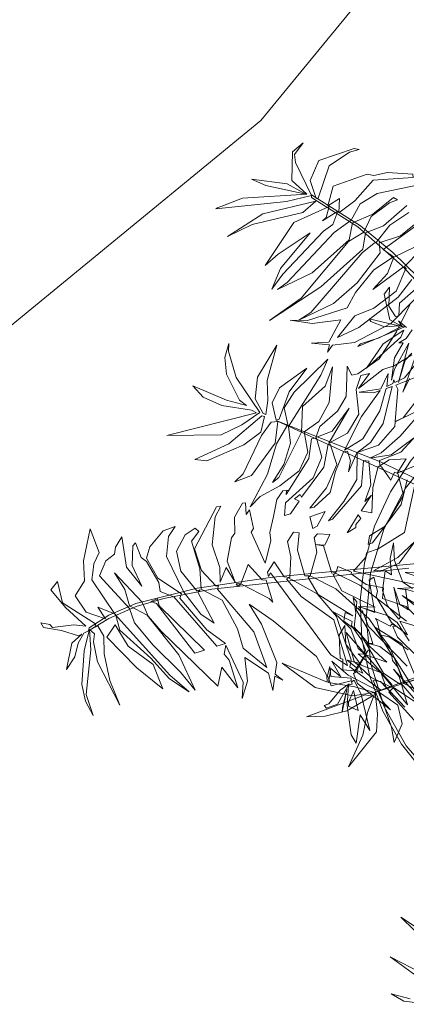
# Model space of a CAD drawing. Units: inches. Extents: x -797 to -313, y 707 to 940.
# Drawn here: x -409 to -398, y 752 to 780 of the extents above; entities that cross this region are included whole.
import ezdxf

# ---------------------------------------------------------------- set-up
doc = ezdxf.new("R2010")
doc.units = ezdxf.units.IN
doc.header["$LTSCALE"] = 1.842263
doc.header["$MEASUREMENT"] = 0
for name, color, linetype in [('CET color Black or White', 7, 'Continuous'), ('CET Default', 7, 'Continuous'), ('FURN-SEATING-TEXT', 7, 'Continuous')]:
    doc.layers.add(name, color=color, linetype=linetype)
doc.layers.add('Layer0', color=7, linetype='Continuous', true_color=0xa9a19b)
doc.styles.add('Arial', font='arial.ttf')

# ---------------------------------------------------------------- blocks, each defined once
blk = doc.blocks.new('*C37')
at = {"layer": 'Layer0', "linetype": 'Continuous', "lineweight": 0}
blk.add_lwpolyline([(13.441, -67.575), (26.366, -63.654), (38.28, -57.287), (48.717, -48.717), (57.287, -38.276), (63.654, -26.366), (67.575, -13.441), (68.898, 0), (67.575, 13.441), (63.654, 26.366), (57.287, 38.276), (48.717, 48.717), (38.28, 57.287), (26.366, 63.654), (13.441, 67.575)], dxfattribs=at)
blk.add_lwpolyline([(13.441, -67.575), (26.366, -63.654), (38.28, -57.287), (48.717, -48.717), (57.287, -38.276), (63.654, -26.366), (67.575, -13.441), (68.898, 0), (67.575, 13.441), (63.654, 26.366), (57.287, 38.276), (48.717, 48.717), (38.28, 57.287), (26.366, 63.654), (13.441, 67.575)], dxfattribs=at)
at = {"layer": 'FURN-SEATING-TEXT', "linetype": 'Continuous', "style": 'Arial'}
blk.add_attdef('ITEXT', (-21.516, -2.224), '', height=4, dxfattribs=at).dxf.unprotected_set("ltscale", 0)
blk = doc.blocks.new('*C61')
at = {"layer": 'CET color Black or White', "linetype": 'Continuous', "lineweight": 18}
for points in [[(0.13, 6.84), (-0.942, 6.775), (-1.991, 6.542), (-2.99, 6.149), (-3.916, 5.603), (-4.745, 4.92), (-5.457, 4.115), (-6.034, 3.209), (-6.463, 2.224), (-6.732, 1.184), (-6.835, 0.115), (-6.769, -0.958), (-6.537, -2.007), (-6.143, -3.006), (-5.598, -3.932), (-4.915, -4.761), (-4.11, -5.473), (-3.204, -6.05), (-2.219, -6.479), (-1.179, -6.748), (-0.109, -6.851), (0.963, -6.785), (2.012, -6.553), (3.011, -6.159), (3.937, -5.614), (4.766, -4.931), (5.478, -4.126), (6.055, -3.22), (6.484, -2.235), (6.753, -1.195), (6.856, -0.125), (6.79, 0.947), (6.558, 1.996), (6.164, 2.996), (5.619, 3.921), (4.936, 4.75), (4.131, 5.462), (3.225, 6.04), (2.24, 6.468), (1.2, 6.737), (0.13, 6.84)], [(0.011, 6.757), (-1.255, 6.627), (-2.471, 6.243), (-3.593, 5.618), (-4.576, 4.777), (-5.382, 3.752), (-5.981, 2.583), (-6.351, 1.314), (-6.475, -0.005), (-6.351, -1.325), (-5.981, -2.593), (-5.382, -3.762), (-4.576, -4.787), (-3.593, -5.628), (-2.471, -6.253), (-1.255, -6.638), (0.011, -6.768), (1.276, -6.638), (2.492, -6.253), (3.614, -5.628), (4.597, -4.787), (5.403, -3.762), (6.002, -2.593), (6.372, -1.325), (6.496, -0.005), (6.372, 1.314), (6.002, 2.583), (5.403, 3.752), (4.597, 4.777), (3.614, 5.618), (2.492, 6.243), (1.276, 6.627), (0.011, 6.757)]]:
    blk.add_lwpolyline(points, close=True, dxfattribs=at)
blk = doc.blocks.new('*C73')
at = {"layer": 'CET color Black or White', "linetype": 'Continuous', "lineweight": 18}
for points in [[(-9.73, 0.12), (-12.19, -0.349), (-13.325, -0.663), (-14.845, -1.296), (-14.782, -1.34), (-13.349, -0.737), (-11.725, -0.349), (-7.445, 0.255)], [(-5.185, -2.709), (-7.528, -4.035), (-10.164, -5.769), (-3.378, -1.813)], [(-4.031, -3.878), (-6.602, -8.402), (-7.576, -10.335), (-8.216, -12.007), (-8.384, -12.822), (-8.413, -13.482), (-8.352, -13.544), (-8.308, -12.874), (-8.142, -12.045), (-7.878, -11.274), (-7.314, -10.012), (-4.604, -5.105)], [(-0.709, -2.078), (-2.29, -7.951), (-1.256, -4.757)], [(-5.127, -4.521), (-5.03, -5.179), (-5.113, -5.967), (-4.973, -5.726), (-4.877, -5.24), (-5.281, -4.067)], [(-4.27, -4.823), (-4.562, -5.257), (-4.081, -4.899)], [(-3.992, -5.098), (-5.427, -6.435), (-5.558, -5.922), (-5.644, -5.835), (-5.548, -5.499), (-5.502, -4.626), (-6.625, -3.409)], [(-8.493, -1.796), (-8.183, -2.795), (-8.222, -3.039), (-8.935, -2.453), (-9.06, -2.428), (-8.806, -1.347)], [(-9.475, -0.748), (-9.086, -2.109), (-9.135, -2.412), (-9.217, -2.395), (-9.145, -2.473), (-9.176, -2.663), (-9.459, -2.421), (-9.214, -2.837), (-9.493, -3.395), (-9.242, -3.071), (-9.187, -2.883), (-8.891, -3.741), (-8.386, -4.68), (-8.349, -4.073), (-8.725, -3.219), (-9.137, -2.711), (-9.088, -2.534), (-8.371, -3.348), (-8.143, -3.95), (-8.128, -4.436), (-7.818, -4.94), (-8.041, -4.71), (-8.316, -4.628), (-8.364, -4.723), (-8.035, -5.237), (-7.634, -5.7), (-7.56, -6.308), (-7.601, -6.426), (-7.802, -5.708), (-8.172, -5.087), (-8.755, -4.909), (-8.788, -4.961), (-8.322, -5.433), (-7.989, -6.436), (-8.074, -6.425), (-8.064, -6.626), (-7.942, -6.559), (-7.786, -6.964), (-7.843, -7.132), (-8.126, -6.901), (-8.25, -5.851), (-8.59, -5.315), (-9.115, -5.137), (-9.18, -5.261), (-8.775, -5.641), (-8.3, -6.751), (-8.387, -6.676), (-8.36, -6.632), (-8.444, -6.771), (-8.335, -7.049), (-8.133, -7.265), (-8.133, -7.265), (-8.003, -7.403), (-8.003, -7.403), (-7.682, -7.745), (-7.477, -7.861), (-7.054, -8.349), (-8.002, -8.173), (-8.049, -8.059), (-8.54, -7.846), (-8.493, -8.001), (-8.766, -7.829), (-8.815, -7.905), (-8.619, -8.319), (-8.243, -8.569), (-8.19, -8.721), (-7.716, -9.196), (-7.095, -9.355), (-7.586, -9.328), (-7.341, -9.704), (-7.686, -9.469), (-8.342, -9.284), (-8.936, -8.762), (-9.098, -8.455), (-9.145, -8.563), (-8.531, -9.759), (-7.914, -9.952), (-7.327, -9.865), (-7.279, -9.8), (-7.227, -9.88), (-5.638, -9.729), (-4.602, -10.01), (-5.432, -10.243), (-5.981, -10.061), (-6.892, -9.952), (-7.487, -10.258), (-7.985, -9.961), (-8.755, -9.705), (-8.866, -9.379), (-8.997, -9.407), (-9.007, -9.746), (-8.773, -10.214), (-8.234, -10.44), (-7.522, -10.383), (-7.49, -10.288), (-7.469, -10.384), (-6.484, -10.509), (-6.911, -10.671), (-7.7, -10.713), (-8.806, -10.537), (-9.242, -10.158), (-9.368, -9.844), (-9.461, -10.192), (-9.303, -10.762), (-9.096, -11.02), (-8.446, -11.085), (-7.695, -10.788), (-7.627, -10.895), (-6.458, -10.789), (-5.835, -10.574), (-5.909, -10.817), (-7.75, -11.014), (-8.097, -11.247), (-8.326, -11.132), (-9.018, -11.074), (-9.193, -11.138), (-9.629, -11.025), (-9.596, -11.139), (-9.155, -11.47), (-8.521, -11.579), (-9.207, -11.635), (-9.992, -11.246), (-9.853, -11.566), (-9.703, -11.703), (-9.69, -12.013), (-9.449, -12.403), (-8.202, -12.229), (-7.787, -12.348), (-6.967, -12.276), (-5.9, -12.082), (-5.243, -12.039), (-6.326, -11.848), (-7.758, -11.937), (-8.27, -12.192), (-8.719, -12.034), (-9.271, -12.006), (-8.143, -11.833), (-7.721, -11.922), (-7.164, -11.872), (-4.965, -11.444), (-5.348, -11.048), (-4.603, -11.006), (-5.384, -10.76), (-5.604, -10.784), (-5.788, -10.593), (-4.649, -10.797), (-4.289, -11.082), (-4.599, -10.675), (-5.194, -10.352), (-4.449, -10.061), (-3.974, -10.241), (-4.269, -9.964), (-4.051, -9.848), (-4.311, -9.925), (-4.559, -9.691), (-5.701, -9.429), (-6.359, -9.394), (-5.58, -9.104), (-4.053, -8.684), (-3.439, -8.747), (-3.28, -8.848), (-4.453, -9.586), (-3.352, -9.211), (-2.554, -8.485), (-2.274, -7.921), (-2.732, -8.283), (-3.256, -8.823), (-3.545, -8.544), (-3.186, -8.442), (-3.697, -8.397), (-3.1, -8.247), (-3.1, -8.247), (-2.232, -7.796), (-2.243, -7.735), (-3.269, -8.076), (-3.413, -7.93), (-4.656, -7.569), (-5.5, -7.647), (-6.334, -8.053), (-6.344, -8.116), (-5.691, -8.058), (-4.625, -7.678), (-3.341, -8.105), (-3.859, -8.316), (-6.743, -8.384), (-6.689, -8.494), (-6.808, -8.446), (-6.938, -8.117), (-6.428, -8.138), (-6.323, -8.016), (-6.783, -7.653), (-7.188, -7.486), (-7.304, -7.191), (-7.208, -7.073), (-6.825, -7.389), (-6.115, -7.633), (-6.03, -7.516), (-6.022, -7.591), (-5.463, -7.636), (-4.407, -7.179), (-4.607, -7.299), (-4.43, -7.467), (-3.896, -7.29), (-2.578, -7.391), (-2.088, -7.209), (-2.056, -7.154), (-1.359, -7.084)], [(-1.905, -6.727), (-2.962, -6.496), (-3.792, -6.851), (-4.068, -6.848), (-5.308, -7.136), (-6.024, -7.513), (-6.465, -6.977), (-6.663, -6.884), (-6.501, -6.719), (-5.736, -6.966), (-5.69, -6.855), (-5.792, -6.724), (-5.44, -6.5), (-5.408, -6.537), (-4.914, -6.361), (-4.56, -6.007), (-4.324, -6.207), (-3.753, -5.787), (-2.817, -5.634)], [(-3.411, -6.014), (-5.005, -6.514), (-5.681, -6.885), (-5.677, -6.962), (-5.161, -7.026), (-4.246, -6.514), (-4.539, -6.898), (-3.857, -6.374), (-3.53, -6.258), (-2.91, -6.273)], [(-10.983, -0.291), (-10.9, -1.016), (-10.62, -1.235), (-10.655, -1.321), (-11.006, -1.31), (-11.431, -0.989), (-11.359, -1.23), (-10.668, -1.509), (-10.319, -1.331), (-10.51, -1.321), (-10.227, -1.246)], [(-10.076, -1.156), (-9.972, -1.435), (-9.993, -1.676), (-9.92, -1.576), (-9.716, -2.023), (-9.246, -2.449), (-9.449, -2.206), (-9.826, -1.447), (-9.074, -2.325), (-9.487, -1.81), (-9.546, -1.54)], [(-9.638, -1.191), (-8.785, -2.388), (-8.992, -2.004)], [(-11.787, 0.32), (-11.671, -0.307), (-11.575, -0.298)], [(-11.25, -0.351), (-11.064, -0.952), (-10.997, -2.354), (-11.111, -3.014), (-11.331, -2.255), (-11.196, -1.691), (-11.235, -0.894), (-11.607, -0.305), (-11.672, -0.344), (-11.656, -1.411), (-11.782, -0.813), (-12.062, -0.4), (-11.953, 0.262)], [(-13.35, 1.309), (-13.808, 0.243), (-13.84, -0.313), (-13.606, -0.786), (-13.598, -1.379), (-13.205, -3.289), (-13.205, -3.623), (-13.026, -2.544), (-13.184, -1.151), (-13.527, -0.8), (-13.401, -0.188), (-13.449, 0.565), (-13.332, 0.614), (-13.39, 0.38), (-13.372, -0.267), (-13.129, -0.687), (-13.155, -1.196), (-12.615, -3.211), (-12.61, -4.305), (-12.552, -2.572), (-12.751, -0.987), (-13.085, -0.667), (-12.954, -0.134), (-13.048, 0.737)], [(-12.856, 0.673), (-12.865, 0.024), (-12.686, -0.571), (-12.707, -0.629), (-12.676, -1.067), (-12.123, -3.228), (-12.138, -3.622), (-11.967, -2.547), (-12.057, -1.665), (-12.386, -0.647), (-12.63, -0.504), (-12.448, 0.102), (-12.504, 0.861)], [(-12.43, 0.776), (-12.41, -0.524), (-12.071, -0.403), (-12.089, -1.073), (-11.865, -1.861), (-11.642, -2.302), (-11.989, -3.43), (-12.283, -3.82), (-11.848, -3.375), (-11.465, -2.651), (-11.143, -3.286), (-11.405, -3.702), (-11.073, -3.314), (-10.932, -3.481), (-11.02, -3.251), (-10.721, -2.699), (-10.572, -1.551), (-10.894, 0.207)], [(-10.691, -0.801), (-10.284, -1.556), (-9.944, -2.39), (-9.936, -3.127), (-10.009, -3.291), (-10.287, -3.253), (-10.039, -3.438), (-10.039, -3.438), (-9.598, -3.766), (-9.402, -4.213), (-9.336, -4.865), (-9.143, -5.141), (-9.024, -4.653), (-9.282, -3.883), (-8.804, -4.93), (-8.73, -4.335), (-8.985, -3.758), (-9.6, -3.421), (-9.852, -3.084), (-9.755, -2.853), (-9.591, -3.354), (-9.632, -2.475), (-9.536, -2.153), (-9.507, -1.568)], [(-6.827, -3.078), (-6.997, -3.83), (-7.181, -3.395), (-7.433, -3.798), (-7.443, -4.114), (-7.578, -4.029), (-7.421, -3.406), (-7.642, -2.412)], [(-7.543, -2.899), (-7.522, -3.669), (-7.788, -4.219), (-7.73, -3.87), (-7.805, -3.165), (-8.059, -2.165)], [(-8.111, -2.342), (-8.222, -3.04), (-8.114, -3.127), (-7.945, -3.808), (-8.123, -4.418), (-7.506, -4.866), (-7.206, -5.523), (-7.004, -6.2), (-6.983, -6.076), (-7.284, -4.859), (-7.838, -4.405), (-7.731, -4.292), (-7.158, -4.631), (-6.866, -5.043), (-6.904, -4.779), (-6.712, -5.279), (-6.485, -5.064), (-7.051, -4.637), (-7.465, -4.162), (-7.401, -4.094), (-6.935, -4.093), (-7.061, -3.878), (-6.975, -3.821), (-6.386, -4.044), (-5.967, -4.971), (-5.99, -5.486), (-5.817, -5.661), (-5.778, -5.534), (-6.198, -4.246), (-6.679, -3.712)], [(-4.07, -5.345), (-4.373, -5.47), (-5.013, -5.307), (-5.442, -5.043), (-5.442, -5.043), (-5.132, -5.377), (-4.731, -5.617), (-4.924, -5.697), (-4.512, -6.072), (-4.081, -6.211), (-3.587, -6.166), (-3.598, -6.104), (-4.406, -5.754), (-3.909, -5.902), (-3.644, -5.787), (-4.172, -5.521), (-3.983, -5.375)], [(-3.192, -5.921), (-3.522, -6.168), (-3.08, -6.216), (-3.621, -6.391), (-4.47, -6.33), (-4.579, -6.201), (-4.963, -6.061), (-4.97, -6.214), (-4.121, -6.611), (-4.502, -6.869), (-4.475, -6.929), (-4.376, -6.872), (-3.907, -6.987), (-2.356, -6.739)], [(-2.722, -6.447), (-3.314, -6.661), (-3.521, -6.843), (-3.92, -6.687), (-3.979, -6.689), (-3.561, -6.475), (-3.579, -6.409), (-3.471, -6.346), (-3.511, -6.425), (-3.186, -6.482), (-2.367, -6.332)], [(-3.932, -5.086), (-4.313, -5.7), (-4.131, -5.501)], [(-3.439, -5.436), (-4.076, -5.699), (-2.932, -5.356)], [(5.021, -11.367), (4.107, -11.85), (5.076, -11.517)], [(5.407, -12.067), (4.985, -12.432), (5.36, -12.256), (5.835, -11.726)]]:
    blk.add_lwpolyline(points, dxfattribs=at)
for points in [[(-13.679, 1.394), (-14.125, 0.824), (-14.277, 0.463), (-14.419, 0.329), (-14.694, -0.656), (-14.321, -1.093), (-14.304, -0.708), (-13.984, -0.951), (-13.997, -0.389), (-14.181, 0.373), (-13.598, 1.341), (-13.679, 1.394)], [(-15.121, 0.551), (-15.222, 0.444), (-15.521, -0.57), (-15.195, -1.097), (-14.686, -1.25), (-14.656, -1.2), (-15.225, -0.414), (-15.219, 0.278), (-15.121, 0.551)], [(-16.188, -0.642), (-16.153, -1.037), (-15.494, -1.522), (-14.935, -1.393), (-15.88, -2.949), (-16.065, -3.687), (-16.073, -3.742), (-15.097, -1.986), (-14.83, -1.308), (-15.851, -1.138), (-16.055, -1.03), (-16.188, -0.642)], [(-14.037, -0.956), (-14.066, -1.464), (-14.079, -1.327), (-14.288, -1.077), (-14.491, -2.154), (-13.954, -3.52), (-14.012, -3.033), (-13.987, -1.945), (-13.635, -3.213), (-13.297, -3.748), (-13.47, -3.246), (-13.806, -1.608), (-13.812, -1.284), (-14.037, -0.956)], [(-14.631, -1.299), (-15.191, -2.734), (-15.241, -3.924), (-15.112, -3.153), (-14.576, -1.784), (-14.631, -1.299)], [(-10.259, -1.257), (-10.331, -1.37), (-10.428, -2.054), (-10.59, -2.584), (-10.573, -2.681), (-10.259, -1.257)], [(-10.204, -1.36), (-10.224, -2.052), (-9.929, -2.838), (-10.095, -1.539), (-10.204, -1.36)], [(-14.952, -1.411), (-15.491, -1.679), (-16.177, -2.43), (-15.801, -2.199), (-14.952, -1.411)], [(-10.39, -1.4), (-11.036, -1.974), (-10.945, -1.976), (-10.596, -1.743), (-10.39, -1.4)], [(-10.77, -3.589), (-10.545, -4.905), (-10.346, -5.385), (-9.904, -5.575), (-9.636, -6.149), (-9.08, -6.855), (-8.727, -7.541), (-8.727, -7.541), (-8.603, -7.781), (-8.681, -7.382), (-8.61, -6.756), (-8.643, -6.066), (-8.933, -5.56), (-9.46, -5.314), (-9.463, -4.81), (-9.737, -4.26), (-10.51, -3.599), (-10.184, -4.089), (-10.082, -4.944), (-9.503, -5.385), (-8.822, -6.645), (-8.808, -6.873), (-9.033, -6.32), (-9.423, -5.818), (-9.838, -5.592), (-10.506, -4.005), (-10.77, -3.589)], [(-10.897, -4.221), (-10.889, -5.17), (-10.66, -5.588), (-10.19, -5.772), (-10.161, -5.692), (-10.637, -5.012), (-10.897, -4.221)], [(-11.92, -4.545), (-11.487, -5.511), (-11.023, -5.913), (-10.554, -5.964), (-10.485, -5.923), (-10.777, -5.646), (-11.256, -5.343), (-11.92, -4.545)], [(-6.536, -5.404), (-6.662, -5.41), (-6.419, -5.958), (-6.409, -5.668), (-6.482, -5.623), (-6.536, -5.404)], [(-12.739, -5.629), (-12.482, -5.949), (-12.065, -6.183), (-11.248, -6.303), (-11.015, -6.223), (-11.461, -6.597), (-12.341, -7.148), (-11.909, -7.09), (-11.414, -6.8), (-10.826, -6.186), (-10.679, -6.109), (-11.609, -8.561), (-10.748, -7.29), (-10.638, -6.647), (-10.633, -6.034), (-11.831, -6.011), (-12.568, -5.761), (-12.739, -5.629)], [(-10.127, -5.759), (-10.224, -5.922), (-10.069, -6.366), (-9.478, -7.412), (-9.432, -7.739), (-9.309, -7.246), (-9.673, -6.168), (-10.127, -5.759)], [(-10.463, -5.986), (-10.523, -6.032), (-10.409, -7.258), (-10.598, -8.303), (-10.376, -8.041), (-10.145, -6.929), (-10.159, -6.328), (-10.463, -5.986)], [(-7.274, -6.128), (-7.401, -6.562), (-7.087, -6.686), (-7.064, -6.552), (-7.274, -6.128)], [(-6.667, -6.393), (-6.879, -6.664), (-6.848, -6.798), (-6.669, -6.881), (-6.497, -6.68), (-6.667, -6.393)], [(-1.88, -6.783), (-1.903, -6.732), (-2.011, -7.066), (-3.082, -6.828), (-3.791, -6.851), (-2.882, -6.904), (-2.724, -6.981), (-2.48, -6.966), (-2.011, -7.092), (-1.419, -6.774), (-0.422, -6.525), (-1.88, -6.783)], [(-4.663, -6.857), (-4.829, -6.871), (-4.432, -7.054), (-4.121, -7.324), (-3.514, -7.263), (-3.579, -7.316), (-2.779, -7.146), (-3.345, -7.55), (-3.435, -7.671), (-2.646, -7.456), (-3.13, -7.787), (-3.864, -7.793), (-4.316, -7.52), (-4.176, -7.806), (-3.624, -8.164), (-3.561, -8.109), (-3.313, -8.286), (-3.095, -8.013), (-3.141, -7.939), (-3.47, -8.031), (-3.236, -7.831), (-2.913, -7.873), (-3.051, -7.95), (-3.063, -8.097), (-2.757, -8.168), (-1.618, -7.831), (-1.959, -7.874), (-2.58, -7.753), (-2.436, -7.602), (-1.443, -7.451), (-2.224, -7.562), (-2.613, -7.447), (-1.457, -7.358), (-2.245, -7.083), (-2.506, -7.101), (-1.424, -6.958), (-2.768, -6.89), (-3.257, -7.053), (-3.509, -7.259), (-3.438, -7.165), (-3.796, -7.045), (-4.49, -7.004), (-4.663, -6.857)], [(-0.795, -7.129), (-1.432, -7.134), (-2.087, -7.397), (-2.056, -7.582), (-0.86, -7.433), (0.12, -7.696), (0.001, -7.467), (-0.795, -7.129)], [(-4.285, -7.284), (-4.818, -7.569), (-4.137, -7.43), (-3.559, -7.586), (-3.322, -7.521), (-3.322, -7.458), (-3.708, -7.361), (-4.204, -7.363), (-4.285, -7.284)], [(-2.184, -7.386), (-4.128, -7.599), (-3.322, -7.885), (-2.681, -7.75), (-2.128, -7.443), (-2.184, -7.386)], [(-3.362, -7.369), (-3.087, -8.048), (-3.089, -7.951), (-3.362, -7.369)], [(-1.606, -7.584), (-2.199, -7.805), (-1.198, -8.086), (-0.792, -8.274), (-0.792, -8.274), (-1.105, -7.787), (-1.606, -7.584)], [(-2.228, -8.037), (-2.373, -8.171), (-2.812, -9.888), (-2.524, -9.444), (-2.3, -8.861), (-2.228, -8.037)], [(-2.271, -7.896), (-1.925, -8.405), (-1.477, -8.878), (-0.978, -9.726), (-1.331, -8.506), (-1.731, -8.193), (-2.271, -7.896)], [(-2.991, -8.228), (-3.358, -8.665), (-3.608, -8.533), (-3.433, -8.728), (-3.133, -8.816), (-2.93, -8.268), (-2.991, -8.228)], [(-2.892, -8.19), (-2.9, -8.279), (-2.836, -8.304), (-2.872, -8.402), (-2.418, -8.761), (-1.677, -9.15), (-1.402, -9.167), (-1.993, -8.616), (-1.47, -8.645), (-2.445, -8.261), (-2.892, -8.19)], [(-6.641, -8.61), (-6.712, -8.689), (-6.712, -8.689), (-7.296, -8.77), (-6.969, -9.251), (-7.043, -9.357), (-6.951, -9.362), (-6.963, -9.254), (-6.169, -8.829), (-6.024, -8.807), (-6.641, -8.61)], [(-2.892, -8.366), (-2.889, -8.681), (-2.757, -9.165), (-2.794, -9.299), (-2.693, -9.287), (-2.609, -8.969), (-2.892, -8.366)], [(-2.796, -8.513), (-2.443, -8.908), (-2.443, -8.908), (-2.345, -8.992), (-2.796, -8.513)], [(-2.661, -8.374), (-2.468, -8.682), (-2.384, -8.741), (-2.128, -8.59), (-2.661, -8.374)], [(5.557, -10.012), (5.166, -10.138), (4.774, -10.403), (3.36, -10.961), (4.921, -10.664), (5.316, -10.483), (4.812, -10.791), (4.079, -10.945), (4.193, -10.962), (5.122, -10.851), (5.784, -10.267), (5.677, -10.262), (5.69, -10.055), (5.557, -10.012)], [(-6.017, -11.169), (-7.783, -11.507), (-7.971, -11.427), (-8.016, -11.626), (-7.879, -11.53), (-6.103, -11.449), (-6.017, -11.169)], [(-10.687, -11.851), (-10.052, -12.53), (-9.578, -12.827), (-9.378, -13.286), (-8.82, -13.293), (-8.35, -12.956), (-8.751, -12.945), (-8.301, -12.651), (-7.86, -12.813), (-6.705, -12.549), (-5.921, -12.446), (-5.306, -12.204), (-5.995, -12.381), (-8.299, -12.661), (-9.48, -12.642), (-9.633, -12.503), (-9.633, -12.503), (-9.816, -12.338), (-9.993, -12.03), (-10.687, -11.851)], [(-6.518, -12.591), (-7.352, -12.878), (-8.055, -12.828), (-8.055, -12.828), (-7.902, -13.229), (-6.704, -13.027), (-5.795, -12.768), (-6.518, -12.591)], [(-8.312, -13.25), (-8.326, -13.335), (-8.399, -13.269), (-9.423, -13.691), (-9.999, -13.468), (-9.914, -13.757), (-9.261, -13.7), (-8.502, -13.529), (-8.723, -13.791), (-9.012, -14.323), (-9.126, -14.344), (-9.31, -14.52), (-9.157, -14.539), (-8.796, -14.163), (-8.393, -13.862), (-8.379, -13.755), (-8.337, -14.137), (-7.811, -14.683), (-7.969, -14.28), (-8.227, -13.989), (-8.371, -13.688), (-8.349, -13.524), (-7.959, -13.969), (-7.214, -14.571), (-6.766, -14.759), (-6.311, -14.81), (-6.909, -14.636), (-7.876, -13.801), (-8.366, -13.498), (-8.188, -13.458), (-8.016, -13.613), (-7.486, -13.844), (-6.117, -14.023), (-6.853, -13.855), (-7.561, -13.557), (-7.978, -13.276), (-8.312, -13.25)]]:
    blk.add_lwpolyline(points, close=True, dxfattribs=at)

msp = doc.modelspace()

# ---------------------------------------------------------------- block references
at = {"layer": 'CET Default', "linetype": 'Continuous', "lineweight": 0}
msp.add_blockref('*C37', (-451.157, 825.429), dxfattribs=at)
at = {"layer": 'CET Default', "linetype": 'Continuous', "lineweight": 0, "rotation": 304.999993688655}
for name, p in [('*C73', (-391.427, 763.192)), ('*C61', (-392.784, 762.893))]:
    msp.add_blockref(name, p, dxfattribs=at)

doc.saveas('drawing.dxf')
